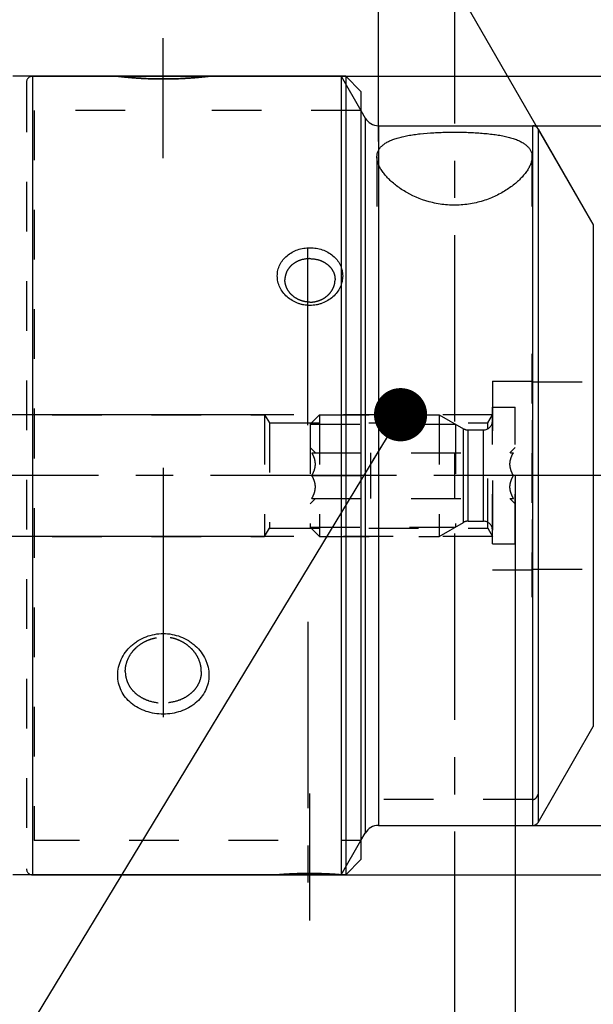
# Model space of a CAD drawing. Units: millimetres. Extents: x 0 to 594, y 0 to 420.
# Drawn here: x 278 to 316, y 206 to 271 of the extents above; entities that cross this region are included whole.
import ezdxf

# ---------------------------------------------------------------- set-up
doc = ezdxf.new("R2010")
doc.units = ezdxf.units.MM
doc.header["$LTSCALE"] = 32.67
doc.linetypes.add('CENTER', pattern=[0.6, 0.375, -0.075, 0.075, -0.075])
doc.linetypes.add('HIDDEN', pattern=[0.2, 0.1, -0.1])
doc.layers.get('0').update_dxf_attribs({"linetype": 'CONTINUOUS'})
for name, color, linetype in [('30252541_HP_CL', 7, 'CONTINUOUS'), ('30252541_HP_HL', 7, 'CONTINUOUS'), ('30614696_AXIS', 7, 'CONTINUOUS'), ('30614696_CL', 7, 'CONTINUOUS'), ('30614696_HL', 7, 'CONTINUOUS'), ('30614752_AXIS', 7, 'CONTINUOUS'), ('30614773_HL', 7, 'CONTINUOUS'), ('30614782_AXIS', 7, 'CONTINUOUS'), ('30614782_CL', 7, 'CONTINUOUS'), ('30614782_HL', 7, 'CONTINUOUS'), ('606356904-000-01-ED1_CL', 7, 'CONTINUOUS'), ('606356904-000-01-ED1_DIM', 7, 'CONTINUOUS'), ('606356904-000-01-ED1_HATCH', 7, 'CONTINUOUS')]:
    doc.layers.add(name, color=color, linetype=linetype)
doc.styles.get("Standard").update_dxf_attribs({"font": 'TXT.SHX', "width": 0.7})
doc.styles.add('TEXTSTYLE_3', font='gdt', dxfattribs={"width": 0.7})
doc.dimstyles.new('DIMSTYLE_1', dxfattribs={"dimtxt": 3.5, "dimasz": 3.5, "dimexe": 0.18, "dimexo": 0.0625, "dimgap": 0.09, "dimtad": 1, "dimdec": 3, "dimdsep": 46, "dimtxsty": 'STANDARD', "dimblk": '_FILLED', "dimblk1": '_FILLED', "dimblk2": '_FILLED', "dimcen": 0.09, "dimclrt": 2, "dimadec": 0, "dimazin": 0, "dimtp": 0.15, "dimtm": 0.15, "dimtfac": 1, "dimtdec": 3, "dimtofl": 0, "dimtmove": 0, "dimatfit": 3, "dimldrblk": '_FILLED', "dimfxl": 1, "dimtolj": 1, "dimarcsym": 0})
doc.dimstyles.new('DIMSTYLE_2', dxfattribs={"dimtxt": 3.5, "dimasz": 3.5, "dimexe": 0.18, "dimexo": 0.0625, "dimgap": 0.09, "dimtad": 1, "dimdec": 3, "dimdsep": 46, "dimtxsty": 'STANDARD', "dimblk": '_FILLED', "dimblk1": '_FILLED', "dimblk2": '_FILLED', "dimcen": 0.09, "dimclrt": 2, "dimadec": 0, "dimazin": 0, "dimtp": 0.1, "dimtm": 0.1, "dimtfac": 1, "dimtdec": 3, "dimtofl": 0, "dimtmove": 0, "dimatfit": 3, "dimldrblk": '_FILLED', "dimfxl": 1, "dimtolj": 1, "dimarcsym": 0})
doc.dimstyles.new('DIMSTYLE_5', dxfattribs={"dimtxt": 3.5, "dimasz": 3.5, "dimexe": 0.18, "dimexo": 0.0625, "dimgap": 0.09, "dimtad": 1, "dimdec": 1, "dimdsep": 46, "dimtxsty": 'STANDARD', "dimblk": '_FILLED', "dimblk1": '_FILLED', "dimblk2": '_FILLED', "dimcen": 0.09, "dimclrt": 2, "dimadec": 0, "dimazin": 0, "dimtp": 0.1, "dimtfac": 1, "dimtdec": 1, "dimtofl": 0, "dimtmove": 0, "dimatfit": 3, "dimldrblk": '_FILLED', "dimfxl": 1, "dimtolj": 1, "dimarcsym": 0})
doc.dimstyles.new('DIMSTYLE_6', dxfattribs={"dimtxt": 3.5, "dimasz": 3.5, "dimexe": 0.18, "dimexo": 0.0625, "dimgap": 0.09, "dimtad": 1, "dimdec": 3, "dimdsep": 46, "dimtxsty": 'STANDARD', "dimblk": '_FILLED', "dimblk1": '_FILLED', "dimblk2": '_FILLED', "dimcen": 0.09, "dimclrt": 2, "dimadec": 0, "dimazin": 0, "dimtp": 0.5, "dimtm": 0.5, "dimtfac": 1, "dimtdec": 3, "dimtofl": 0, "dimtmove": 0, "dimatfit": 3, "dimldrblk": '_FILLED', "dimfxl": 1, "dimtolj": 1, "dimarcsym": 0})
doc.dimstyles.get("Standard").update_dxf_attribs({"dimtxt": 3.5, "dimasz": 3.5, "dimexe": 0.18, "dimexo": 0.0625, "dimgap": 0.09, "dimtad": 1, "dimdec": 3, "dimdsep": 46, "dimtxsty": 'STANDARD', "dimblk": '_FILLED', "dimblk1": '_FILLED', "dimblk2": '_FILLED', "dimcen": 0.09, "dimclrt": 2, "dimadec": 0, "dimazin": 0, "dimtol": 1, "dimtp": 0.005, "dimtm": 0.005, "dimtfac": 1, "dimtdec": 3, "dimtofl": 0, "dimtmove": 0, "dimatfit": 3, "dimldrblk": '_FILLED', "dimfxl": 1, "dimtolj": 1, "dimarcsym": 0})

# ---------------------------------------------------------------- blocks, each defined once
blk = doc.blocks.new('_FILLED')
at = {"color": 0, "linetype": 'BYBLOCK'}
blk.add_solid([(0, 0), (-1, 0.125), (-1, -0.125)], dxfattribs=at)
blk = doc.blocks.new('*D0')
at = {"color": 3, "linetype": 'CONTINUOUS'}
for p, q in [((310.398, 240.567), (310.398, 149.067)), ((356.398, 240.567), (356.398, 149.067)), ((310.398, 150.567), (333.398, 150.567)), ((356.398, 150.567), (333.398, 150.567))]:
    blk.add_line(p, q, dxfattribs=at)
at = {"color": 3, "linetype": 'CONTINUOUS', "xscale": 3.5, "yscale": 3.5, "zscale": 3.5, "rotation": 180}
blk.add_blockref('_FILLED', (310.398, 150.567), dxfattribs=at)
at = {"color": 3, "linetype": 'CONTINUOUS', "xscale": 3.5, "yscale": 3.5, "zscale": 3.5}
blk.add_blockref('_FILLED', (356.398, 150.567), dxfattribs=at)
at = {"color": 2, "linetype": 'CONTINUOUS', "insert": (333.398, 154.942), "char_height": 3.5, "width": 5.5, "attachment_point": 2, "line_spacing_factor": 0.9}
blk.add_mtext('46', dxfattribs=at)
blk = doc.blocks.new('*D1')
at = {"color": 3, "linetype": 'CONTINUOUS'}
for p, q in [((310.398, 240.567), (310.398, 159.067)), ((320.398, 240.567), (320.398, 159.067)), ((315.398, 160.567), (270.046, 160.567)), ((310.398, 160.567), (315.398, 160.567)), ((320.398, 160.567), (315.398, 160.567))]:
    blk.add_line(p, q, dxfattribs=at)
at = {"color": 3, "linetype": 'CONTINUOUS', "xscale": 3.5, "yscale": 3.5, "zscale": 3.5, "rotation": 180}
blk.add_blockref('_FILLED', (310.398, 160.567), dxfattribs=at)
at = {"color": 3, "linetype": 'CONTINUOUS', "xscale": 3.5, "yscale": 3.5, "zscale": 3.5}
blk.add_blockref('_FILLED', (320.398, 160.567), dxfattribs=at)
at = {"color": 2, "linetype": 'CONTINUOUS', "insert": (300.962, 164.942), "char_height": 3.5, "width": 30.91667, "attachment_point": 3, "line_spacing_factor": 0.9}
blk.add_mtext('10\\PVERSTELLWEG', dxfattribs=at)
blk = doc.blocks.new('*D6')
at = {"color": 3, "linetype": 'CONTINUOUS'}
for p, q in [((278.643, 266.817), (447.898, 266.817)), ((446.398, 266.817), (446.398, 240.567)), ((446.398, 214.317), (446.398, 240.567)), ((278.643, 214.317), (447.898, 214.317))]:
    blk.add_line(p, q, dxfattribs=at)
at = {"color": 3, "linetype": 'CONTINUOUS', "xscale": 3.5, "yscale": 3.5, "zscale": 3.5}
for p, rotation in [((446.398, 266.817), 90), ((446.398, 214.317), 270)]:
    blk.add_blockref('_FILLED', p, dxfattribs=dict(at, rotation=rotation))
at = {"color": 2, "linetype": 'CONTINUOUS', "insert": (442.023, 240.567), "char_height": 3.5, "width": 14.41667, "attachment_point": 2, "rotation": 90, "line_spacing_factor": 0.9, "style": 'TEXTSTYLE_3'}
blk.add_mtext('{\\Fgdt;n}\\FTXT.SHX;52.5', dxfattribs=at)
blk = doc.blocks.new('*D7')
at = {"color": 3, "linetype": 'CONTINUOUS'}
for p, q in [((251.398, 240.567), (251.398, 332.067)), ((356.398, 240.567), (356.398, 332.067)), ((251.398, 330.567), (303.898, 330.567)), ((356.398, 330.567), (303.898, 330.567))]:
    blk.add_line(p, q, dxfattribs=at)
at = {"color": 3, "linetype": 'CONTINUOUS', "xscale": 3.5, "yscale": 3.5, "zscale": 3.5, "rotation": 180}
blk.add_blockref('_FILLED', (251.398, 330.567), dxfattribs=at)
at = {"color": 3, "linetype": 'CONTINUOUS', "xscale": 3.5, "yscale": 3.5, "zscale": 3.5}
blk.add_blockref('_FILLED', (356.398, 330.567), dxfattribs=at)
at = {"color": 2, "linetype": 'CONTINUOUS', "insert": (298.643, 334.942), "char_height": 3.5, "width": 7.25, "attachment_point": 2, "line_spacing_factor": 0.9}
blk.add_mtext('105', dxfattribs=at)
blk = doc.blocks.new('*D11')
at = {"color": 3, "linetype": 'CONTINUOUS'}
for p, q in [((311.548, 263.567), (437.898, 263.567)), ((436.398, 263.567), (436.398, 240.567)), ((436.398, 217.567), (436.398, 240.567)), ((311.548, 217.567), (437.898, 217.567))]:
    blk.add_line(p, q, dxfattribs=at)
at = {"color": 3, "linetype": 'CONTINUOUS', "xscale": 3.5, "yscale": 3.5, "zscale": 3.5}
for p, rotation in [((436.398, 263.567), 90), ((436.398, 217.567), 270)]:
    blk.add_blockref('_FILLED', p, dxfattribs=dict(at, rotation=rotation))
at = {"color": 2, "linetype": 'CONTINUOUS', "insert": (432.023, 240.567), "char_height": 3.5, "width": 10.16667, "attachment_point": 2, "rotation": 90, "line_spacing_factor": 0.9, "style": 'TEXTSTYLE_3'}
blk.add_mtext('{\\Fgdt;n}\\FTXT.SHX;46', dxfattribs=at)
blk = doc.blocks.new('*D13')
at = {"color": 3, "linetype": 'CONTINUOUS'}
for p, q in [((301.398, 262.521), (301.398, 322.067)), ((356.398, 293.067), (356.398, 322.067)), ((301.398, 320.567), (328.898, 320.567)), ((356.398, 320.567), (328.898, 320.567))]:
    blk.add_line(p, q, dxfattribs=at)
at = {"color": 3, "linetype": 'CONTINUOUS', "xscale": 3.5, "yscale": 3.5, "zscale": 3.5, "rotation": 180}
blk.add_blockref('_FILLED', (301.398, 320.567), dxfattribs=at)
at = {"color": 3, "linetype": 'CONTINUOUS', "xscale": 3.5, "yscale": 3.5, "zscale": 3.5}
blk.add_blockref('_FILLED', (356.398, 320.567), dxfattribs=at)
at = {"color": 2, "linetype": 'CONTINUOUS', "insert": (328.898, 324.942), "char_height": 3.5, "width": 5, "attachment_point": 2, "line_spacing_factor": 0.9}
blk.add_mtext('55', dxfattribs=at)
blk = doc.blocks.new('*D14')
at = {"color": 3, "linetype": 'CONTINUOUS'}
for p, q in [((316.398, 255.567), (316.398, 302.05)), ((315.532, 257.067), (293.157, 295.822))]:
    blk.add_line(p, q, dxfattribs=at)
blk.add_arc((316.398, 255.567), 44.983, 90, 122.79296, dxfattribs=at)
for points in [[(312.918, 299.977), (316.398, 300.55), (312.884, 300.851)], [(296.8, 296.541), (293.907, 294.523), (297.207, 295.767)]]:
    blk.add_solid(points, dxfattribs=at)
at = {"color": 2, "linetype": 'CONTINUOUS', "insert": (288.244, 299.266), "char_height": 3.5, "width": 7.58333, "attachment_point": 2, "rotation": 32.79296, "line_spacing_factor": 0.9}
blk.add_mtext('30\\Fgdt;{\\Fgdt;~}', dxfattribs=at)
blk = doc.blocks.new('*D15')
at = {"layer": '606356904-000-01-ED1_DIM', "color": 3, "linetype": 'CONTINUOUS'}
for p, q in [((209.498, 244.567), (209.498, 250.567)), ((209.498, 250.567), (209.498, 240.567)), ((293.898, 244.567), (207.998, 244.567)), ((209.498, 230.567), (209.498, 240.567)), ((293.898, 236.567), (207.998, 236.567)), ((209.498, 236.567), (209.498, 230.567))]:
    blk.add_line(p, q, dxfattribs=at)
at = {"layer": '606356904-000-01-ED1_DIM', "color": 3, "linetype": 'CONTINUOUS', "xscale": 3.5, "yscale": 3.5, "zscale": 3.5}
for p, rotation in [((209.498, 244.567), 270), ((209.498, 236.567), 90)]:
    blk.add_blockref('_FILLED', p, dxfattribs=dict(at, rotation=rotation))
at = {"layer": '606356904-000-01-ED1_DIM', "color": 2, "linetype": 'CONTINUOUS', "insert": (205.123, 240.567), "char_height": 3.5, "width": 10.25, "attachment_point": 2, "rotation": 90, "line_spacing_factor": 0.9}
blk.add_mtext('M8x1', dxfattribs=at)
blk = doc.blocks.new('HATCHING_BL3', base_point=(317.005, 226.179))
at = {"layer": '606356904-000-01-ED1_HATCH', "color": 9, "linetype": 'CENTER'}
blk.add_line((306.398, 295.567), (306.398, 155.567), dxfattribs=at)

msp = doc.modelspace()

# ---------------------------------------------------------------- linework, layer by layer
at = {"layer": '30252541_HP_CL', "color": 9, "linetype": 'CONTINUOUS'}
for p, q in [((306.991, 237.4866), (306.991, 243.6474)), ((307.291, 237.567), (307.291, 243.567)), ((308.2982, 237.567), (308.2982, 243.567))]:
    msp.add_line(p, q, dxfattribs=at)
at = {"layer": '30252541_HP_HL', "color": 6, "linetype": 'HIDDEN'}
for p, q in [((308.8982, 236.067), (308.8982, 245.067)), ((308.8982, 245.067), (310.3982, 245.067)), ((310.3982, 236.067), (310.3982, 245.067)), ((296.8982, 243.952), (297.5132, 244.567)), ((297.5132, 244.567), (297.5132, 236.567)), ((297.5132, 244.567), (305.3982, 244.567)), ((305.3982, 244.567), (305.3982, 236.567)), ((305.3982, 244.567), (306.991, 243.6474)), ((296.8982, 243.952), (296.8982, 237.182)), ((296.8982, 243.952), (306.4634, 243.952)), ((306.4634, 243.952), (306.4634, 237.182)), ((307.291, 243.567), (308.2982, 243.567)), ((296.8982, 242.417), (297.2482, 242.067)), ((310.0482, 242.067), (310.3982, 242.417)), ((297.0162, 242.067), (310.2803, 242.067)), ((300.8982, 239.067), (300.8982, 242.067)), ((306.3982, 242.067), (306.3982, 239.067)), ((297.0162, 240.567), (300.8982, 240.567)), ((310.2803, 240.567), (306.3982, 240.567)), ((296.8982, 238.717), (297.2482, 239.067)), ((297.0162, 239.067), (310.2803, 239.067)), ((310.0482, 239.067), (310.3982, 238.717)), ((307.291, 237.567), (308.2982, 237.567)), ((296.8982, 237.182), (297.5132, 236.567)), ((296.8982, 237.182), (306.4634, 237.182)), ((305.3982, 236.567), (306.991, 237.4866)), ((297.5132, 236.567), (305.3982, 236.567)), ((308.8982, 236.067), (310.3982, 236.067))]:
    msp.add_line(p, q, dxfattribs=at)
for centre, start, end in [((308.2982, 244.167), 270, 360), ((307.291, 244.167), 240, 270), ((307.291, 236.967), 90, 120), ((308.2982, 236.967), 0, 90)]:
    msp.add_arc(centre, 0.6, start, end, dxfattribs=at)
for points, knots in [([(297.0162, 240.567), (297.0497, 240.6251), (297.1122, 240.7433), (297.1872, 240.9284), (297.2366, 241.1204), (297.254, 241.317), (297.2366, 241.5136), (297.1872, 241.7056), (297.1122, 241.8907), (297.0497, 242.0089), (297.0162, 242.067)], [0, 0, 0, 0, 0.1268101, 0.2523261, 0.3765787, 0.5, 0.6234213, 0.7476738, 0.8731898, 1, 1, 1, 1]), ([(310.2803, 240.567), (310.2467, 240.6251), (310.1842, 240.7433), (310.1092, 240.9284), (310.0598, 241.1204), (310.0424, 241.317), (310.0598, 241.5136), (310.1092, 241.7056), (310.1842, 241.8907), (310.2467, 242.0089), (310.2803, 242.067)], [0, 0, 0, 0, 0.1268101, 0.2523261, 0.3765787, 0.5, 0.6234213, 0.7476738, 0.8731898, 1, 1, 1, 1]), ([(297.0162, 239.067), (297.0497, 239.1251), (297.1122, 239.2433), (297.1872, 239.4284), (297.2366, 239.6204), (297.254, 239.817), (297.2366, 240.0136), (297.1872, 240.2056), (297.1122, 240.3907), (297.0497, 240.5089), (297.0162, 240.567)], [0, 0, 0, 0, 0.1268103, 0.2523263, 0.3765789, 0.5000001, 0.6234213, 0.7476738, 0.8731898, 1, 1, 1, 1]), ([(310.2803, 239.067), (310.2467, 239.1251), (310.1842, 239.2433), (310.1092, 239.4284), (310.0598, 239.6204), (310.0424, 239.817), (310.0598, 240.0136), (310.1092, 240.2056), (310.1842, 240.3907), (310.2467, 240.5089), (310.2803, 240.567)], [0, 0, 0, 0, 0.1268103, 0.2523263, 0.3765789, 0.5000001, 0.6234213, 0.7476738, 0.8731898, 1, 1, 1, 1])]:
    msp.add_open_spline(points, degree=3, knots=knots, dxfattribs=at)
at = {"layer": '30614696_AXIS', "color": 3, "linetype": 'CENTER'}
for p, q in [((287.2432, 261.4364), (287.2432, 269.317)), ((287.2432, 231.6323), (287.2432, 224.692)), ((296.8932, 211.317), (296.8932, 219.6591))]:
    msp.add_line(p, q, dxfattribs=at)
at = {"layer": '30614696_CL', "color": 9, "linetype": 'CONTINUOUS'}
msp.add_line((278.6432, 266.817), (278.6432, 214.317), dxfattribs=at)
at = {"layer": '30614696_CL', "color": 7, "linetype": 'CONTINUOUS'}
for p, q in [((284.2432, 266.817), (278.6432, 266.817)), ((299.2432, 266.817), (290.2432, 266.817)), ((299.2432, 266.817), (299.2432, 214.317)), ((300.2432, 265.817), (299.2432, 266.817)), ((300.2432, 265.817), (300.2432, 215.317)), ((300.2432, 215.317), (299.2432, 214.317)), ((294.7432, 214.317), (278.6432, 214.317)), ((298.9319, 214.3262), (298.9511, 214.3247)), ((298.9511, 214.3247), (299.0432, 214.317)), ((299.2432, 214.317), (299.0432, 214.317))]:
    msp.add_line(p, q, dxfattribs=at)
msp.add_arc((296.8918, 189.121), 25.2876, 85.372596, 89.996722, dxfattribs=at)
for points, knots in [([(287.2432, 266.6382), (287.0521, 266.6382), (286.6746, 266.6426), (286.2087, 266.6584), (285.8497, 266.6765), (285.5978, 266.6918), (285.361, 266.7084), (285.142, 266.7258), (284.9427, 266.7433), (284.7655, 266.7601), (284.6123, 266.7757), (284.5004, 266.7877), (284.4241, 266.7962), (284.3771, 266.8014), (284.3371, 266.806), (284.3042, 266.8098), (284.2788, 266.8128), (284.2616, 266.8149), (284.2523, 266.8159), (284.2469, 266.8166), (284.2456, 266.8167), (284.2429, 266.8171), (284.2432, 266.817)], [0, 0, 0, 0, 0.1906784, 0.3766309, 0.4649915, 0.5492692, 0.6284418, 0.7017697, 0.768516, 0.8279455, 0.8793669, 0.9221807, 0.9402214, 0.9559616, 0.9693589, 0.9803707, 0.9889585, 0.9950963, 0.9972445, 0.9987782, 0.9996969, 1, 1, 1, 1]), ([(290.2432, 266.817), (290.2435, 266.8171), (290.2408, 266.8167), (290.2395, 266.8166), (290.2341, 266.8159), (290.2249, 266.8149), (290.2077, 266.8128), (290.1823, 266.8098), (290.1493, 266.806), (290.1094, 266.8015), (290.0624, 266.7962), (289.9861, 266.7877), (289.8742, 266.7757), (289.721, 266.7601), (289.5438, 266.7433), (289.3446, 266.7258), (289.1255, 266.7084), (288.8888, 266.6918), (288.6368, 266.6765), (288.2779, 266.6584), (287.812, 266.6426), (287.4344, 266.6382), (287.2432, 266.6382)], [0, 0, 0, 0, 0.000303, 0.0012214, 0.0027547, 0.0049023, 0.011039, 0.0196257, 0.0306367, 0.0440335, 0.0597731, 0.0778127, 0.1206225, 0.1720401, 0.2314666, 0.2982094, 0.3715333, 0.4506988, 0.5349686, 0.623324, 0.8092698, 1, 1, 1, 1]), ([(296.8932, 251.7481), (296.7556, 251.748), (296.5479, 251.7666), (296.2782, 251.8279), (296.0153, 251.9133), (295.705, 252.0633), (295.3759, 252.3067), (295.1034, 252.6039), (294.8992, 252.9431), (294.7723, 253.3105), (294.7289, 253.6909), (294.7716, 254.0683), (294.8985, 254.4267), (295.1035, 254.7519), (295.3771, 255.0318), (295.707, 255.2573), (296.0798, 255.4222), (296.48, 255.5221), (296.7557, 255.5443), (296.8932, 255.5443)], [0, 0, 0, 0, 0.0649714, 0.0977331, 0.1304526, 0.1952829, 0.2594106, 0.3225444, 0.3844158, 0.4449909, 0.5046027, 0.5636535, 0.6227248, 0.6825751, 0.7436884, 0.8062142, 0.8700752, 0.9350962, 1, 1, 1, 1]), ([(296.8932, 255.5443), (297.0308, 255.5443), (297.3066, 255.5221), (297.7067, 255.4222), (298.0795, 255.2573), (298.4094, 255.0317), (298.683, 254.7518), (298.888, 254.4266), (299.0149, 254.0681), (299.0575, 253.6907), (299.0141, 253.3103), (298.8872, 252.943), (298.683, 252.6038), (298.4104, 252.3066), (298.0813, 252.0633), (297.771, 251.9132), (297.5081, 251.8279), (297.2384, 251.7666), (297.0308, 251.748), (296.8932, 251.7481)], [0, 0, 0, 0, 0.0649264, 0.1299501, 0.1938064, 0.2563339, 0.3174458, 0.3772957, 0.4363674, 0.4954215, 0.5550307, 0.6156056, 0.6774774, 0.7406125, 0.8047382, 0.869573, 0.9022936, 0.9350513, 1, 1, 1, 1]), ([(287.2432, 224.8829), (287.0516, 224.8828), (286.6675, 224.9131), (286.1094, 225.0494), (285.5889, 225.2752), (285.1278, 225.5853), (284.7454, 225.9716), (284.4592, 226.4217), (284.2825, 226.9192), (284.2233, 227.4442), (284.2736, 227.8849), (284.3707, 228.2283), (284.5065, 228.5669), (284.7452, 228.9674), (285.061, 229.3162), (285.3532, 229.5583), (285.6706, 229.7744), (286.1057, 229.9884), (286.6651, 230.1449), (287.0513, 230.18), (287.2432, 230.1799)], [0, 0, 0, 0, 0.0648107, 0.1296846, 0.1934624, 0.2557395, 0.3165055, 0.375985, 0.4347154, 0.4935425, 0.5531469, 0.583422, 0.6140568, 0.676359, 0.7399518, 0.7721472, 0.8045373, 0.8696747, 0.9350944, 1, 1, 1, 1]), ([(287.2432, 230.1799), (287.4351, 230.18), (287.8212, 230.1449), (288.3806, 229.9884), (288.8157, 229.7745), (289.1331, 229.5584), (289.4253, 229.3163), (289.7412, 228.9675), (289.9799, 228.5671), (290.1157, 228.2284), (290.2128, 227.885), (290.2631, 227.4443), (290.204, 226.9194), (290.0273, 226.4218), (289.7411, 225.9717), (289.3588, 225.5854), (288.8977, 225.2753), (288.3772, 225.0494), (287.8191, 224.9131), (287.4349, 224.8828), (287.2432, 224.8829)], [0, 0, 0, 0, 0.0648858, 0.1303048, 0.1954434, 0.2278349, 0.2600303, 0.3236231, 0.3859258, 0.4165608, 0.4468359, 0.5064389, 0.5652679, 0.6239982, 0.6834771, 0.7442429, 0.8065183, 0.8702952, 0.9351695, 1, 1, 1, 1]), ([(294.7432, 214.317), (294.7424, 214.3168), (294.7501, 214.3177), (294.7539, 214.3178), (294.7694, 214.3193), (294.7867, 214.3207), (294.8107, 214.3227), (294.8522, 214.3261), (294.9167, 214.3312), (295.0081, 214.3382), (295.1179, 214.3462), (295.2448, 214.3549), (295.3875, 214.3638), (295.5444, 214.3727), (295.7771, 214.3844), (296.091, 214.3969), (296.4854, 214.4065), (296.7561, 214.4087), (296.8932, 214.4087)], [0, 0, 0, 0, 0.0012204, 0.0048995, 0.0110341, 0.01962, 0.0306352, 0.0440415, 0.0778337, 0.1205981, 0.1719123, 0.2312368, 0.2979121, 0.3711862, 0.4502272, 0.6226428, 0.8089392, 1, 1, 1, 1])]:
    msp.add_open_spline(points, degree=3, knots=knots, dxfattribs=at)
at = {"layer": '30614696_HL', "color": 6, "linetype": 'HIDDEN'}
for p, q in [((278.2432, 266.417), (278.2432, 214.717)), ((278.7432, 264.567), (278.7432, 216.567)), ((284.7432, 264.567), (278.7432, 264.567)), ((300.2432, 264.567), (289.7432, 264.567)), ((294.7932, 216.567), (278.7432, 216.567)), ((300.2432, 216.567), (298.9932, 216.567)), ((298.9511, 214.3247), (298.9491, 214.3248)), ((299.0423, 214.3171), (298.9511, 214.3247)), ((299.0432, 214.317), (299.0423, 214.3171))]:
    msp.add_line(p, q, dxfattribs=at)
for centre, radius, start, end in [((278.6432, 266.417), 0.4, 90, 180), ((278.6432, 214.717), 0.4, 180, 270), ((296.8881, 189.0293), 25.3793, 85.381, 89.988372)]:
    msp.add_arc(centre, radius, start, end, dxfattribs=at)
for points, knots in [([(284.2432, 266.817), (284.2429, 266.8171), (284.2456, 266.8167), (284.2469, 266.8166), (284.2523, 266.8159), (284.2616, 266.8149), (284.2788, 266.8128), (284.3042, 266.8098), (284.3371, 266.806), (284.3771, 266.8015), (284.4241, 266.7962), (284.5004, 266.7877), (284.6123, 266.7757), (284.7655, 266.7601), (284.9427, 266.7433), (285.1419, 266.7258), (285.361, 266.7084), (285.5977, 266.6918), (285.8496, 266.6765), (286.2086, 266.6584), (286.6745, 266.6426), (287.052, 266.6382), (287.2432, 266.6382)], [0, 0, 0, 0, 0.0003031, 0.0012215, 0.0027548, 0.0049025, 0.0110391, 0.0196259, 0.0306369, 0.0440338, 0.0597734, 0.077813, 0.1206226, 0.1720402, 0.2314665, 0.298209, 0.3715327, 0.4506978, 0.5349662, 0.6233207, 0.8092657, 1, 1, 1, 1]), ([(287.2432, 266.6382), (287.4344, 266.6382), (287.8119, 266.6426), (288.2777, 266.6584), (288.6367, 266.6765), (288.8887, 266.6918), (289.1254, 266.7084), (289.3445, 266.7258), (289.5437, 266.7433), (289.7209, 266.7601), (289.8742, 266.7757), (289.9861, 266.7877), (290.0624, 266.7962), (290.1094, 266.8014), (290.1493, 266.806), (290.1822, 266.8098), (290.2077, 266.8128), (290.2249, 266.8149), (290.2341, 266.8159), (290.2395, 266.8166), (290.2408, 266.8167), (290.2435, 266.8171), (290.2432, 266.817)], [0, 0, 0, 0, 0.1906825, 0.3766343, 0.464994, 0.5492705, 0.6284426, 0.7017702, 0.7685162, 0.8279455, 0.8793669, 0.9221805, 0.9402212, 0.9559613, 0.9693587, 0.9803705, 0.9889584, 0.9950962, 0.9972444, 0.9987781, 0.9996968, 1, 1, 1, 1]), ([(296.8932, 254.826), (296.6829, 254.826), (296.3658, 254.777), (295.9835, 254.6134), (295.7302, 254.4457), (295.5201, 254.2371), (295.3625, 253.9939), (295.2649, 253.725), (295.2432, 253.5361), (295.2432, 253.442)], [0, 0, 0, 0, 0.2643366, 0.3941006, 0.5205948, 0.6436239, 0.7636175, 0.8817973, 1, 1, 1, 1]), ([(296.8932, 254.826), (297.1036, 254.826), (297.4206, 254.777), (297.8029, 254.6134), (298.0562, 254.4457), (298.2664, 254.2371), (298.424, 253.9939), (298.5215, 253.725), (298.5432, 253.5361), (298.5432, 253.442)], [0, 0, 0, 0, 0.2643365, 0.3941005, 0.5205946, 0.6436236, 0.7636173, 0.8817972, 1, 1, 1, 1]), ([(296.8932, 251.9681), (296.7876, 251.9681), (296.5752, 251.9869), (296.2676, 252.071), (295.9816, 252.2084), (295.7291, 252.3935), (295.52, 252.6192), (295.3632, 252.8761), (295.2657, 253.1537), (295.2432, 253.3468), (295.2432, 253.442)], [0, 0, 0, 0, 0.1295559, 0.2599453, 0.3890559, 0.5165577, 0.6417572, 0.7640126, 0.8831964, 1, 1, 1, 1]), ([(296.8932, 251.9681), (296.9988, 251.9681), (297.2113, 251.9869), (297.5188, 252.071), (297.8048, 252.2084), (298.0573, 252.3935), (298.2664, 252.6192), (298.4232, 252.8761), (298.5208, 253.1537), (298.5432, 253.3468), (298.5432, 253.442)], [0, 0, 0, 0, 0.1295559, 0.2599452, 0.3890558, 0.5165576, 0.641757, 0.7640124, 0.8831964, 1, 1, 1, 1]), ([(284.7432, 227.692), (284.7432, 227.8363), (284.7773, 228.1293), (284.9248, 228.5516), (285.1215, 228.8769), (285.3181, 229.1145), (285.5413, 229.3364), (285.8618, 229.5748), (286.2228, 229.7508), (286.5287, 229.8511), (286.842, 229.923), (287.0833, 229.9448), (287.2432, 229.9448)], [0, 0, 0, 0, 0.1163674, 0.2355833, 0.3582013, 0.4207572, 0.483956, 0.6117247, 0.7409615, 0.8059438, 0.871029, 1, 1, 1, 1]), ([(289.7432, 227.692), (289.7432, 227.8363), (289.7091, 228.1293), (289.5617, 228.5516), (289.365, 228.8769), (289.1684, 229.1145), (288.9452, 229.3364), (288.6246, 229.5748), (288.2636, 229.7508), (287.9578, 229.8511), (287.6444, 229.923), (287.4031, 229.9448), (287.2432, 229.9448)], [0, 0, 0, 0, 0.1163675, 0.2355837, 0.3582018, 0.4207579, 0.483957, 0.6117261, 0.740964, 0.805946, 0.8710317, 1, 1, 1, 1]), ([(284.7432, 227.692), (284.7432, 227.55), (284.7759, 227.265), (284.9234, 226.8597), (285.1623, 226.4939), (285.4811, 226.1811), (285.8655, 225.9306), (286.4454, 225.687), (286.925, 225.6146), (287.2432, 225.6146)], [0, 0, 0, 0, 0.1181722, 0.236111, 0.3558256, 0.4786401, 0.6051134, 0.7351999, 1, 1, 1, 1]), ([(289.7432, 227.692), (289.7432, 227.55), (289.7106, 227.265), (289.5631, 226.8597), (289.3242, 226.4938), (289.0053, 226.1811), (288.6209, 225.9306), (288.0411, 225.687), (287.5615, 225.6146), (287.2432, 225.6146)], [0, 0, 0, 0, 0.1181724, 0.2361114, 0.3558262, 0.4786412, 0.605115, 0.7352024, 1, 1, 1, 1]), ([(296.8932, 214.4087), (296.7561, 214.4087), (296.4853, 214.4065), (296.0909, 214.3969), (295.777, 214.3844), (295.5443, 214.3727), (295.3875, 214.3638), (295.2448, 214.3549), (295.1178, 214.3462), (295.0081, 214.3382), (294.9166, 214.3312), (294.8522, 214.3261), (294.8107, 214.3227), (294.7867, 214.3207), (294.7694, 214.3193), (294.7539, 214.3178), (294.7501, 214.3177), (294.7424, 214.3168), (294.7432, 214.317)], [0, 0, 0, 0, 0.1911207, 0.3774162, 0.5498102, 0.6288494, 0.7021201, 0.7687902, 0.8281086, 0.8794165, 0.9221771, 0.9559678, 0.9693731, 0.9803866, 0.9889703, 0.9951029, 0.9987805, 1, 1, 1, 1])]:
    msp.add_open_spline(points, degree=3, knots=knots, dxfattribs=at)
at = {"layer": '30614752_AXIS', "color": 3, "linetype": 'CENTER'}
msp.add_line((361.3982, 240.567), (214.4982, 240.567), dxfattribs=at)
at = {"layer": '30614773_HL', "color": 6, "linetype": 'HIDDEN'}
for p, q in [((311.5382, 234.417), (311.5382, 246.717)), ((311.5382, 246.717), (316.5382, 246.717)), ((311.5382, 234.417), (316.5382, 234.417))]:
    msp.add_line(p, q, dxfattribs=at)
at = {"layer": '30614782_AXIS', "color": 3, "linetype": 'CENTER'}
for p, q in [((296.7432, 243.872), (296.7432, 255.567)), ((287.2432, 241.067), (287.2432, 230.567)), ((296.7432, 230.957), (296.7432, 213.567))]:
    msp.add_line(p, q, dxfattribs=at)
at = {"layer": '30614782_CL', "color": 7, "linetype": 'CONTINUOUS'}
for p, q in [((298.9445, 266.817), (277.3482, 266.817)), ((298.9445, 266.817), (298.9445, 214.317)), ((300.2432, 264.5675), (300.5322, 264.067)), ((301.3982, 263.567), (311.5485, 263.567)), ((311.8949, 263.367), (315.5322, 257.067)), ((311.8949, 217.767), (315.5322, 224.067)), ((301.3982, 217.567), (311.5485, 217.567)), ((300.2432, 216.5665), (300.5322, 217.067)), ((298.9445, 214.317), (277.3482, 214.317)), ((298.9445, 214.317), (298.949, 214.3249))]:
    msp.add_line(p, q, dxfattribs=at)
at = {"layer": '30614782_CL', "color": 9, "linetype": 'CONTINUOUS'}
for p, q in [((300.5322, 264.067), (300.5322, 217.067)), ((301.3982, 263.567), (301.3982, 217.567)), ((311.5485, 217.567), (311.5485, 263.567)), ((311.8949, 263.367), (311.8949, 217.767)), ((315.5322, 257.067), (315.5322, 224.067))]:
    msp.add_line(p, q, dxfattribs=at)
at = {"layer": '30614782_CL', "color": 7, "linetype": 'CONTINUOUS'}
for centre, radius, start, end in [((301.3982, 264.567), 1, 210, 270), ((311.5485, 263.167), 0.4, 30, 90), ((301.3982, 216.567), 1, 90, 150), ((311.5485, 217.967), 0.4, 270, 330)]:
    msp.add_arc(centre, radius, start, end, dxfattribs=at)
for points, knots in [([(301.3982, 261.9407), (301.4283, 262.0003), (301.5042, 262.1173), (301.6554, 262.2744), (301.8458, 262.4172), (302.0745, 262.5457), (302.3403, 262.66), (302.6415, 262.7607), (302.9761, 262.8481), (303.3415, 262.9227), (303.7347, 262.9853), (304.3034, 263.055), (305.0566, 263.1131), (305.9908, 263.1448), (306.9399, 263.1424), (307.7242, 263.1115), (308.3324, 263.0666), (308.765, 263.0231), (309.176, 262.9687), (309.5616, 262.9028), (309.9186, 262.8246), (310.244, 262.7335), (310.5353, 262.629), (310.7907, 262.5106), (311.0086, 262.3781), (311.188, 262.2313), (311.3279, 262.0701), (311.4274, 261.895), (311.4861, 261.7078), (311.4982, 261.5783), (311.4982, 261.5134)], [0, 0, 0, 0, 0.0180917, 0.0375101, 0.0588037, 0.0823649, 0.1084316, 0.1371036, 0.1683659, 0.2021089, 0.2381475, 0.2762367, 0.3573589, 0.442788, 0.5295348, 0.6145303, 0.6554391, 0.6948197, 0.7323544, 0.7677639, 0.8008184, 0.8313526, 0.8592819, 0.8846214, 0.9075082, 0.9282224, 0.9472023, 0.965035, 0.9824049, 1, 1, 1, 1]), ([(301.2982, 261.5189), (301.2982, 261.592), (301.31, 261.7019), (301.3524, 261.8415), (301.3817, 261.9081), (301.3982, 261.9407)], [0, 0, 0, 0, 0.502167, 0.7490578, 1, 1, 1, 1]), ([(301.3982, 261.0278), (301.3664, 261.1091), (301.3175, 261.2705), (301.2982, 261.4384), (301.2982, 261.5189)], [0, 0, 0, 0, 0.5202367, 1, 1, 1, 1]), ([(311.4982, 261.5134), (311.4982, 261.4414), (311.4827, 261.2919), (311.4191, 261.0668), (311.3163, 260.8356), (311.176, 260.6001), (310.9995, 260.3619), (310.7879, 260.123), (310.5421, 259.8855), (310.159, 259.5653), (309.5965, 259.187), (308.8166, 258.8), (307.9259, 258.5035), (306.953, 258.3365), (305.9467, 258.328), (304.6795, 258.5241), (303.5383, 258.9718), (302.7016, 259.5184), (302.3094, 259.8369), (302.0566, 260.0737), (301.8378, 260.3126), (301.6539, 260.5511), (301.5061, 260.7873), (301.4293, 260.9484), (301.3982, 261.0278)], [0, 0, 0, 0, 0.0174162, 0.0361167, 0.0564032, 0.0784448, 0.1023186, 0.1280426, 0.1555989, 0.1849492, 0.2487882, 0.3190805, 0.395026, 0.4751488, 0.5569619, 0.6373915, 0.7844062, 0.8489385, 0.8786535, 0.9065841, 0.932689, 0.956945, 0.9793611, 1, 1, 1, 1])]:
    msp.add_open_spline(points, degree=3, knots=knots, dxfattribs=at)
at = {"layer": '30614782_HL', "color": 6, "linetype": 'HIDDEN'}
for p, q in [((298.9445, 266.817), (300.2432, 264.5675)), ((301.2982, 261.5189), (301.2982, 258.067)), ((311.4982, 261.5134), (311.4982, 258.067)), ((311.4982, 248.572), (311.4982, 232.562)), ((308.8982, 246.767), (308.8982, 234.367)), ((308.8982, 246.767), (311.4982, 246.767)), ((273.3982, 244.567), (293.8982, 244.567)), ((293.8982, 244.567), (293.8982, 236.567)), ((293.8982, 244.567), (294.2234, 244.0258)), ((308.8982, 244.567), (293.8982, 244.567)), ((308.5857, 244.0258), (308.8982, 244.567)), ((294.2234, 244.0258), (294.2234, 237.1083)), ((294.2234, 244.0258), (308.5857, 244.0258)), ((308.5857, 237.1083), (308.5857, 244.0258)), ((293.8982, 236.567), (294.2234, 237.1083)), ((294.2234, 237.1083), (308.5857, 237.1083)), ((308.5857, 237.1083), (308.8982, 236.567)), ((273.3982, 236.567), (293.8982, 236.567)), ((308.8982, 236.567), (293.8982, 236.567)), ((308.8982, 234.367), (311.4982, 234.367)), ((311.5485, 219.2673), (301.3982, 219.2673)), ((298.949, 214.3249), (300.2432, 216.5665))]:
    msp.add_line(p, q, dxfattribs=at)
msp.add_open_spline([(311.5485, 219.2673), (311.5725, 219.2673), (311.6197, 219.2743), (311.6833, 219.3024), (311.737, 219.3414), (311.7954, 219.4009), (311.851, 219.4852), (311.8821, 219.5582), (311.8949, 219.5949)], degree=3, knots=[0, 0, 0, 0, 0.1418815, 0.2781263, 0.4077102, 0.531992, 0.76989, 1, 1, 1, 1], dxfattribs=at)

# ---------------------------------------------------------------- block references
msp.add_blockref('HATCHING_BL3', (317.0051, 226.1791))

# ---------------------------------------------------------------- dimensions: what is measured, and where the dimension line sits
at = {"color": 3, "linetype": 'CONTINUOUS'}
for base, p1, p2, dimstyle, picture, middle in [((356.3982, 330.567), (251.3982, 240.567), (356.3982, 240.567), 'DIMSTYLE_1', '*D7', (295.0185, 333.192)), ((356.3982, 320.567), (301.3982, 262.5213), (356.3982, 293.067), 'DIMSTYLE_5', '*D13', (326.3982, 323.192))]:
    dim = msp.add_linear_dim(base=base, p1=p1, p2=p2, dimstyle=dimstyle, dxfattribs=at)
    dim.commit()
    dim.dimension.update_dxf_attribs({"geometry": picture, "text_midpoint": middle, "dimtype": 160})
dim = msp.add_angular_dim_2l(base=(304.7558, 299.0172), line1=((316.3982, 302.0499), (316.3982, 255.567)), line2=((315.5322, 257.067), (293.1568, 295.8224)), dimstyle='DIMSTYLE_6', dxfattribs=at)
dim.commit()
dim.dimension.update_dxf_attribs({"geometry": '*D14', "text_midpoint": (288.8268, 295.9341), "dimtype": 162})
for base, p1, p2, picture, middle in [((446.3982, 266.817), (278.6432, 214.317), (278.6432, 266.817), '*D6', (445.3882, 237.3449)), ((436.3982, 263.567), (311.5485, 217.567), (311.5485, 263.567), '*D11', (434.9121, 238.2948))]:
    dim = msp.add_linear_dim(base=base, p1=p1, p2=p2, angle=90, text='%%c<>', dimstyle='DIMSTYLE_1', dxfattribs=at)
    dim.commit()
    dim.dimension.update_dxf_attribs({"geometry": picture, "text_midpoint": middle, "dimtype": 160})
dim = msp.add_linear_dim(base=(320.3982, 160.567), p1=(310.3982, 240.567), p2=(320.3982, 240.567), text='<>\\PVERSTELLWEG', dimstyle='DIMSTYLE_2', dxfattribs=at)
dim.commit()
dim.dimension.update_dxf_attribs({"geometry": '*D1', "text_midpoint": (267.6706, 160.1295), "dimtype": 160})
dim = msp.add_linear_dim(base=(310.3982, 150.567), p1=(356.3982, 240.567), p2=(310.3982, 240.567), angle=180, dimstyle='DIMSTYLE_1', dxfattribs=at)
dim.commit()
dim.dimension.update_dxf_attribs({"geometry": '*D0', "text_midpoint": (330.6482, 153.192), "dimtype": 160})
at = {"layer": '606356904-000-01-ED1_DIM', "color": 3, "linetype": 'CONTINUOUS'}
dim = msp.add_linear_dim(base=(209.4982, 244.567), p1=(293.8982, 236.567), p2=(293.8982, 244.567), angle=90, text='M<>x1', dimstyle='DIMSTYLE_2', dxfattribs=at)
dim.commit()
dim.dimension.update_dxf_attribs({"geometry": '*D15', "text_midpoint": (207.6854, 238.8908), "dimtype": 160})

# ---------------------------------------------------------------- leaders
at = {"layer": '606356904-000-01-ED1_CL', "color": 3, "linetype": 'CONTINUOUS'}
msp.add_leader([(302.8524, 244.567), (278.4135, 204.303)], dimstyle='STANDARD', override={"dimtad": 0, "dimldrblk": 'DOT'}, dxfattribs=at)

doc.saveas('drawing.dxf')
